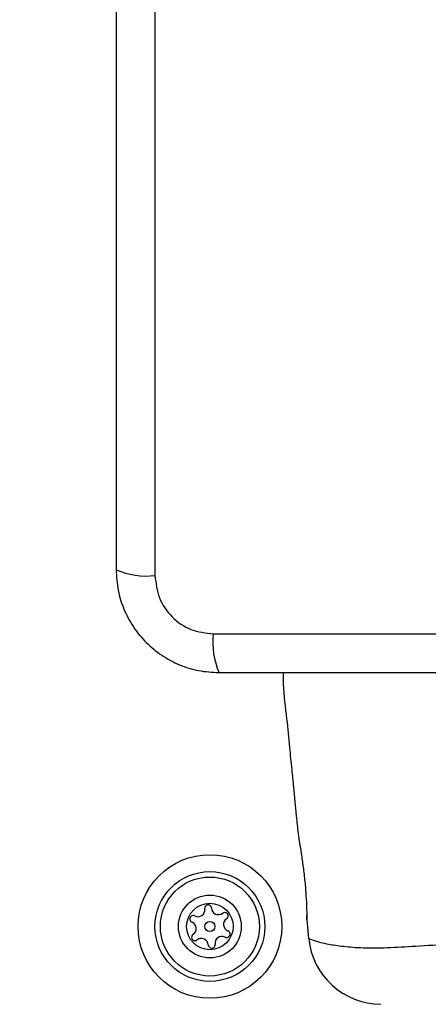
# Model space of a CAD drawing. Units: millimetres. Extents: x -800 to 8795, y -473 to 5109.
# Drawn here: x 2420 to 2465, y 2472 to 2579 of the extents above; entities that cross this region are included whole.
import ezdxf

# ---------------------------------------------------------------- set-up
doc = ezdxf.new("R2010")
doc.units = ezdxf.units.MM

msp = doc.modelspace()

# ---------------------------------------------------------------- linework, layer by layer
at = {"linetype": 'ByBlock', "lineweight": -2}
for p, q in [((2435.19, 2593.89), (2435.19, 2518.6)), ((2441.55, 2512.25), (2516.84, 2512.25)), ((2451.77, 2481.02), (2451.97, 2478.95))]:
    msp.add_line(p, q, dxfattribs=at)
for centre, radius in [((2479.19, 2556.25), 200), ((2441.19, 2480.25), 7.85), ((2441.19, 2480.25), 6), ((2441.19, 2480.25), 5.41), ((2441.19, 2480.25), 3.43), ((2441.19, 2480.25), 2.54), ((2441.19, 2480.25), 0.55)]:
    msp.add_circle(centre, radius, dxfattribs=at)
for centre, radius, start, end in [((2434.26, 2526.82), 8.27, 246.3525, 276.461), ((2449.77, 2511.31), 8.27, 173.539, 203.6475), ((2439.89, 2482.07), 0.75, 242.8502, 8.3181), ((2441, 2482.24), 0.375, 2.8502, 188.3181), ((2442.12, 2482.29), 0.75, 182.8502, 308.3181), ((2442.82, 2481.41), 0.375, 302.8502, 128.3181), ((2439.37, 2481.07), 0.375, 62.8502, 248.3181), ((2438.96, 2480.03), 0.75, 302.8502, 68.3181), ((2443.43, 2480.47), 0.75, 122.8502, 248.3181), ((2443.02, 2479.42), 0.375, 242.8502, 68.3181), ((2439.57, 2479.08), 0.375, 122.8502, 308.3181), ((2440.26, 2478.2), 0.75, 2.8502, 128.3181), ((2442.5, 2478.42), 0.75, 62.8502, 188.3181), ((2459.94, 2479.75), 8, 185.8202, 269.4433), ((2441.39, 2478.26), 0.375, 182.8502, 8.3181)]:
    msp.add_arc(centre, radius, start, end, dxfattribs=at)
for points, knots in [([(2430.94, 2593.25), (2430.94, 2587.1), (2430.94, 2574.81), (2430.94, 2556.25), (2430.94, 2537.69), (2430.94, 2525.39), (2430.94, 2519.25)], [0, 0, 0, 0, 0.249998, 0.5, 0.749998, 1, 1, 1, 1]), ([(2430.94, 2519.25), (2430.99, 2518.49), (2431.07, 2517.02), (2431.75, 2514.9), (2432.78, 2512.96), (2434.19, 2511.24), (2435.89, 2509.84), (2437.84, 2508.8), (2439.97, 2508.13), (2441.44, 2508.04), (2442.19, 2508)], [0, 0, 0, 0, 0.127825, 0.250004, 0.375728, 0.499753, 0.62375, 0.749431, 0.871885, 1, 1, 1, 1]), ([(2435.19, 2518.6), (2435.29, 2517.77), (2435.48, 2516.11), (2436.95, 2514), (2439.06, 2512.53), (2440.72, 2512.34), (2441.55, 2512.25)], [0, 0, 0, 0, 0.250029, 0.499753, 0.749406, 1, 1, 1, 1]), ([(2442.19, 2508), (2448.34, 2508), (2460.63, 2508), (2479.19, 2508), (2497.75, 2508), (2510.05, 2508), (2516.19, 2508)], [0, 0, 0, 0, 0.249998, 0.5, 0.749998, 1, 1, 1, 1]), ([(2449.2, 2508), (2449.2, 2507.58), (2449.18, 2505.88), (2449.58, 2503.17), (2449.86, 2500.05), (2450.11, 2497.57), (2450.36, 2495.08), (2450.59, 2492.74), (2450.76, 2491.05), (2450.83, 2490.4)], [0, 0, 0, 0, 0.071202, 0.28714, 0.46404, 0.601864, 0.710459, 0.889141, 1, 1, 1, 1]), ([(2450.83, 2490.4), (2450.83, 2490.4), (2450.83, 2490.4), (2450.86, 2490.21), (2450.98, 2489.44), (2451.16, 2488.26), (2451.38, 2486.77), (2451.57, 2485.16), (2451.7, 2483.6), (2451.76, 2482.29), (2451.77, 2481.37), (2451.77, 2480.99), (2451.77, 2480.97), (2451.77, 2481.27), (2451.77, 2481.46)], [0, 0, 0, 0, 0.001353, 0.094192, 0.187001, 0.28047, 0.374882, 0.469732, 0.564006, 0.657423, 0.750859, 0.844938, 0.906617, 1, 1, 1, 1]), ([(2452.01, 2478.94), (2451.99, 2478.94), (2451.97, 2478.95), (2451.97, 2478.95), (2451.97, 2478.95)], [0, 0, 0, 0, 0.999442, 1, 1, 1, 1]), ([(2451.97, 2478.95), (2451.99, 2478.94), (2452.04, 2478.92), (2452.6, 2478.71), (2453.88, 2478.34), (2455.73, 2478.08), (2457.87, 2477.89), (2460.53, 2477.92), (2463.74, 2478.11), (2467.45, 2478.35), (2472.03, 2478.59), (2477.41, 2478.76), (2483, 2478.72), (2488.16, 2478.51), (2492.35, 2478.26), (2495.92, 2478.03), (2498.85, 2477.88), (2501.36, 2477.96), (2503.48, 2478.16), (2505.08, 2478.49), (2506.17, 2478.85), (2506.3, 2478.91), (2506.38, 2478.94)], [0, 0, 0, 0, 0.029729, 0.083686, 0.139109, 0.181243, 0.224341, 0.268113, 0.313198, 0.362437, 0.41293, 0.481419, 0.552212, 0.60816, 0.665621, 0.708757, 0.752917, 0.796693, 0.841669, 0.890603, 0.940938, 1, 1, 1, 1])]:
    msp.add_open_spline(points, degree=3, knots=knots, dxfattribs=at)

doc.saveas('drawing.dxf')
